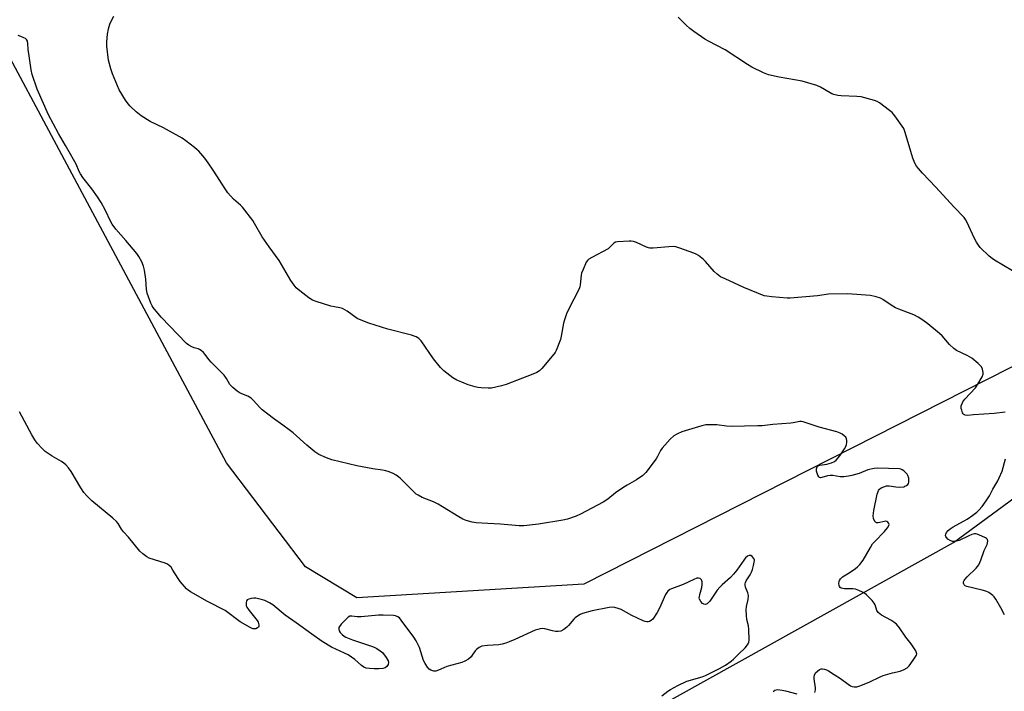
# Model space of a CAD drawing. Units: inches. Extents: x 1195768 to 1201768, y 521457 to 525458.
# Drawn here: x 1199970 to 1200382, y 524486 to 524767 of the extents above; entities that cross this region are included whole.
import ezdxf

# ---------------------------------------------------------------- set-up
doc = ezdxf.new("R2010")
doc.units = ezdxf.units.IN
doc.header["$MEASUREMENT"] = 0
for name, color, linetype in [('NTRL-Farm Land', 3, 'Continuous'), ('NTRL-Trees', 3, 'Continuous'), ('Undefined', 1, 'Continuous')]:
    doc.layers.add(name, color=color, linetype=linetype)

msp = doc.modelspace()

# ---------------------------------------------------------------- linework, layer by layer
at = {"layer": 'NTRL-Farm Land'}
msp.add_lwpolyline([(1200923.79, 524870.83), (1200680.38, 524761.93), (1200459.09, 524659.01), (1200205.84, 524530.5), (1200110.85, 524524.75), (1200089.37, 524537.77), (1200056.42, 524581.2), (1199890.37, 524891.77), (1199879.97, 524948.9), (1199889.17, 525025.24), (1199887.55, 525048.51), (1199886.07, 525055.55), (1199833.94, 525177.49), (1199770.36, 525178.79), (1199758.58, 525173.26), (1199745.22, 525169.12), (1199730.76, 525163.74), (1199711.81, 525162.63), (1199613.6, 525147.86), (1199583.59, 525140.55), (1199511.52, 525117.35), (1199478.11, 525108.82), (1199353.62, 525092.36), (1199276.12, 525083.97)], dxfattribs=at)
at = {"layer": 'NTRL-Trees'}
msp.add_polyline3d([(1200126.47, 523874.8, 0), (1200104.66, 524303.63, 0), (1200104.2, 524380.82, 0), (1200154.2, 524432.9, 0), (1200360.51, 524547.86, 0), (1200440.11, 524606.4, 0), (1200582.26, 524662.67, 0), (1200627.81, 524657.28, 0), (1200648.86, 524581.84, 0), (1200706.75, 524425.72, 0), (1200792.71, 524136.27, 0), (1200838.32, 523938.04, 0)], dxfattribs=at)
at = {"layer": 'Undefined'}
for points, elevation in [([(1200382.2, 524602.52), (1200377.57, 524601.87), (1200368.94, 524601.34), (1200366.55, 524601.09), (1200365.53, 524601.16), (1200364.88, 524601.42), (1200364.58, 524601.77), (1200364.35, 524602.22), (1200364, 524603.24), (1200363.83, 524604.05), (1200363.85, 524605.11), (1200364.15, 524606.12), (1200364.5, 524606.84), (1200365.3, 524607.92), (1200369.76, 524612.71), (1200370.75, 524614.19), (1200372.58, 524617.27), (1200372.98, 524618.33), (1200373.01, 524619.12), (1200372.76, 524620.45), (1200372.31, 524621.43), (1200370.93, 524622.86), (1200368.3, 524625.09), (1200366.31, 524626.19), (1200361.85, 524628.33), (1200360.65, 524629.09), (1200358.87, 524630.79), (1200355.79, 524634.36), (1200354.78, 524635.42), (1200349.84, 524639.49), (1200347.75, 524641.04), (1200345.82, 524642.28), (1200343.98, 524643.2), (1200337.65, 524645.6), (1200336.31, 524646.18), (1200334.07, 524647.51), (1200331.03, 524649.57), (1200330.06, 524650.13), (1200328.15, 524650.79), (1200325.89, 524651.31), (1200316.27, 524652), (1200308.33, 524651.87), (1200303.64, 524651.17), (1200292.2, 524650.12), (1200291.03, 524650.16), (1200284.6, 524650.76), (1200282.53, 524651.01), (1200281.36, 524651.22), (1200278.98, 524652.09), (1200272.85, 524654.69), (1200264.96, 524658.25), (1200263.08, 524659.17), (1200261.66, 524660.2), (1200260.36, 524661.38), (1200256.81, 524665.55), (1200256.02, 524666.38), (1200253.93, 524667.98), (1200252.93, 524668.59), (1200251.87, 524669.06), (1200246.11, 524671.16), (1200244.44, 524671.65), (1200243.27, 524671.74), (1200241.49, 524671.71), (1200234.92, 524671.15), (1200233.45, 524671.13), (1200232.88, 524671.22), (1200232.08, 524671.5), (1200227.93, 524673.48), (1200226.66, 524673.89), (1200225.63, 524674.04), (1200224.8, 524674.06), (1200219.92, 524673.82), (1200219.11, 524673.61), (1200218.5, 524673.23), (1200216.93, 524671.6), (1200216.01, 524670.89), (1200209.22, 524667.27), (1200207.98, 524666.51), (1200207.37, 524665.93), (1200206.92, 524665.19), (1200205.57, 524662.22), (1200204.92, 524660.58), (1200204.74, 524659.78), (1200204.37, 524655.81), (1200204.21, 524654.94), (1200203.93, 524654.12), (1200199.44, 524645.48), (1200198.61, 524643.59), (1200197.77, 524641.09), (1200197.37, 524639.68), (1200196.42, 524634.26), (1200196.07, 524632.86), (1200194.24, 524628.22), (1200193.86, 524627.44), (1200193.39, 524626.7), (1200188.29, 524620.75), (1200187.3, 524619.83), (1200186.19, 524619.07), (1200184.61, 524618.38), (1200173.45, 524614.01), (1200171.5, 524613.44), (1200167.29, 524612.48), (1200165.86, 524612.45), (1200162.99, 524612.66), (1200161.56, 524612.82), (1200160.45, 524613.06), (1200157.47, 524613.96), (1200154.8, 524614.98), (1200152.76, 524615.89), (1200151.1, 524616.86), (1200147.33, 524619.77), (1200145.88, 524621.19), (1200142.97, 524624.72), (1200137.8, 524632.36), (1200136.84, 524633.33), (1200135.74, 524634.04), (1200133.78, 524634.68), (1200123.92, 524637.14), (1200115.93, 524639.72), (1200112.66, 524641), (1200111.07, 524641.72), (1200106.8, 524644.69), (1200104.86, 524645.81), (1200103.78, 524646.13), (1200101.48, 524646.51), (1200100.06, 524646.86), (1200093.93, 524648.73), (1200092.33, 524649.39), (1200090.84, 524650.38), (1200086.98, 524653.21), (1200085.52, 524654.54), (1200084.6, 524655.65), (1200083.27, 524657.59), (1200078.46, 524665.88), (1200074.18, 524671.61), (1200071.24, 524675.88), (1200068.12, 524681.42), (1200067.34, 524682.65), (1200063.05, 524688.24), (1200062.21, 524689.08), (1200059.23, 524691.66), (1200056.91, 524694.27), (1200056.07, 524695.46), (1200050.73, 524703.75), (1200048.62, 524706.88), (1200047.22, 524708.77), (1200044.76, 524711.69), (1200044.14, 524712.31), (1200043.02, 524713.23), (1200039.31, 524716.05), (1200037.75, 524717.11), (1200029.96, 524721.47), (1200024.46, 524724.19), (1200020.63, 524726.53), (1200018.62, 524728.18), (1200016.09, 524730.51), (1200015.18, 524731.48), (1200014.07, 524733.08), (1200011.48, 524737.38), (1200008.61, 524744.02), (1200007.94, 524746.22), (1200006.99, 524749.82), (1200006.26, 524755.67), (1200006.26, 524757.42), (1200006.53, 524760.64), (1200007.02, 524762.91), (1200007.57, 524764.85), (1200008.41, 524766.74), (1200009.27, 524768.27)], 322), ([(1200000, 524695.99), (1199996.3, 524700.7), (1199995.24, 524702.28), (1199994.73, 524703.26), (1199993.45, 524706.22), (1199992.39, 524708.26), (1199991.14, 524710.51), (1199988.93, 524714.04), (1199985.99, 524719.1), (1199981.92, 524726.99), (1199977.07, 524737.67), (1199975.1, 524743.75), (1199974.66, 524745.76), (1199973.78, 524751.66), (1199973.42, 524754.32), (1199973.26, 524756.72), (1199973.02, 524757.81), (1199972.66, 524758.5), (1199972.27, 524758.84), (1199971.55, 524759.22), (1199970.22, 524759.76), (1199969.15, 524760.13)], 320), ([(1200302.6, 524485.16), (1200302.87, 524486.23), (1200302.82, 524487.07), (1200302.28, 524490.86), (1200302.27, 524491.72), (1200302.41, 524492.41), (1200302.89, 524493.29), (1200303.66, 524494.08), (1200304.53, 524494.73), (1200305.26, 524494.97), (1200305.81, 524494.97), (1200306.65, 524494.82), (1200307.48, 524494.56), (1200308.24, 524494.2), (1200310.61, 524492.65), (1200313.35, 524491), (1200316.51, 524488.58), (1200317.46, 524487.97), (1200318.21, 524487.67), (1200318.99, 524487.48), (1200319.51, 524487.45), (1200320.07, 524487.53), (1200321.45, 524487.96), (1200325.28, 524489.46), (1200329.86, 524491.66), (1200331.21, 524492.22), (1200335, 524493.41), (1200338.32, 524494.07), (1200339.9, 524494.72), (1200341.12, 524495.47), (1200342.01, 524496.3), (1200343.74, 524498.65), (1200344.87, 524500.32), (1200345.1, 524500.8), (1200345.2, 524501.28), (1200345.11, 524501.77), (1200344.76, 524502.52), (1200342.8, 524505.52), (1200340.61, 524508.28), (1200337.99, 524512.22), (1200336.67, 524513.68), (1200335.66, 524514.56), (1200334.32, 524515.4), (1200330.46, 524517.54), (1200329.72, 524518.02), (1200329.1, 524518.55), (1200328.5, 524519.37), (1200327.77, 524521.79), (1200327.42, 524522.5), (1200326.49, 524523.62), (1200324.19, 524525.93), (1200323.3, 524526.68), (1200322.54, 524527.12), (1200320.95, 524527.86), (1200319.58, 524528.36), (1200318.46, 524528.51), (1200315.02, 524528.5), (1200314.24, 524528.6), (1200313.54, 524528.81), (1200313.17, 524529.05), (1200312.9, 524529.45), (1200312.73, 524529.95), (1200312.61, 524530.76), (1200312.68, 524531.57), (1200312.89, 524532.05), (1200313.35, 524532.71), (1200314.11, 524533.51), (1200314.77, 524533.99), (1200316.91, 524535.24), (1200319.53, 524536.96), (1200320.4, 524537.68), (1200321.39, 524538.72), (1200322.78, 524540.55), (1200325.79, 524545.83), (1200326.75, 524547.29), (1200327.7, 524548.38), (1200331.77, 524552.55), (1200333, 524554.08), (1200333.53, 524554.97), (1200333.62, 524555.42), (1200333.52, 524555.85), (1200333.1, 524556.42), (1200332.7, 524556.68), (1200332.2, 524556.77), (1200331.65, 524556.73), (1200329.09, 524556.19), (1200328.34, 524556.16), (1200327.94, 524556.35), (1200327.63, 524556.73), (1200327.09, 524558), (1200326.97, 524559.1), (1200327.28, 524561.29), (1200328.67, 524568.07), (1200328.9, 524568.9), (1200329.23, 524569.63), (1200329.68, 524570.26), (1200330.32, 524570.76), (1200331.39, 524571.23), (1200332.51, 524571.57), (1200333.63, 524571.63), (1200336.4, 524571.15), (1200338.08, 524571.1), (1200339.74, 524571.26), (1200340.25, 524571.42), (1200340.94, 524571.77), (1200341.53, 524572.23), (1200341.8, 524572.6), (1200341.93, 524573.1), (1200341.95, 524573.66), (1200341.83, 524574.84), (1200341.53, 524575.97), (1200341.25, 524576.46), (1200340.67, 524577.11), (1200339.76, 524577.87), (1200339.04, 524578.36), (1200338.52, 524578.61), (1200337.97, 524578.74), (1200328.78, 524579.06), (1200327.34, 524578.88), (1200324.79, 524578.29), (1200321.11, 524576.83), (1200318.08, 524575.92), (1200316.67, 524575.61), (1200314.64, 524575.38), (1200313.19, 524575.33), (1200310.06, 524575.89), (1200308.92, 524576), (1200307.83, 524575.83), (1200305.47, 524575.06), (1200304.98, 524575.02), (1200304.56, 524575.14), (1200304.22, 524575.41), (1200303.8, 524576.09), (1200303.25, 524577.74), (1200303.18, 524578.3), (1200303.22, 524578.78), (1200303.56, 524579.63), (1200303.9, 524579.93), (1200304.64, 524580.21), (1200307.55, 524580.71), (1200309.52, 524581.27), (1200310.84, 524581.83), (1200311.47, 524582.33), (1200312.98, 524584.25), (1200315.01, 524587.15), (1200315.58, 524588.11), (1200315.83, 524588.89), (1200315.94, 524589.72), (1200315.96, 524590.54), (1200315.85, 524591.32), (1200315.48, 524592.01), (1200314.89, 524592.6), (1200313.97, 524593.29), (1200313.21, 524593.7), (1200311.8, 524594.16), (1200304.34, 524596.17), (1200297.71, 524598.47), (1200296.91, 524598.61), (1200296.21, 524598.6), (1200293.51, 524598), (1200292.45, 524597.84), (1200284.94, 524597.28), (1200280.5, 524596.78), (1200278.73, 524596.68), (1200267.55, 524596.45), (1200265.62, 524596.62), (1200261.59, 524597.22), (1200258.98, 524597.21), (1200256.95, 524597.09), (1200255.23, 524596.7), (1200246.95, 524594.17), (1200245.08, 524593.39), (1200243.6, 524592.55), (1200242.08, 524591.13), (1200238.62, 524587.39), (1200238, 524586.42), (1200236.7, 524583.89), (1200236.09, 524582.9), (1200231.83, 524577.24), (1200230.64, 524575.96), (1200227.98, 524574.2), (1200224.04, 524571.96), (1200222.56, 524571.01), (1200219.16, 524568.65), (1200215.91, 524566.06), (1200214, 524564.73), (1200204.53, 524559.76), (1200202.66, 524558.88), (1200199.1, 524557.7), (1200197.14, 524557.22), (1200186.98, 524555.52), (1200180.8, 524554.87), (1200178.79, 524554.94), (1200171, 524555.59), (1200165.71, 524555.83), (1200160.79, 524556.2), (1200159.09, 524556.44), (1200156.66, 524557.08), (1200155.32, 524557.64), (1200153.51, 524558.6), (1200146.75, 524562.9), (1200144.99, 524563.89), (1200142.93, 524564.88), (1200138.29, 524566.69), (1200136.49, 524567.68), (1200135.77, 524568.19), (1200134.89, 524568.97), (1200129.01, 524574.8), (1200127.38, 524576.08), (1200126.11, 524576.8), (1200124.49, 524577.45), (1200123.07, 524577.86), (1200121.6, 524578.14), (1200117.52, 524578.7), (1200110.83, 524579.99), (1200100.39, 524582.56), (1200098.19, 524583.29), (1200095, 524584.73), (1200093.34, 524585.87), (1200089.96, 524588.58), (1200084.19, 524593.75), (1200082.59, 524595.08), (1200079.98, 524597.07), (1200076.07, 524599.74), (1200071.31, 524603.39), (1200070.24, 524604.42), (1200067.48, 524607.53), (1200066.64, 524608.32), (1200065.26, 524609.16), (1200062.01, 524610.44), (1200060.81, 524611.29), (1200058.98, 524612.82), (1200058.33, 524613.42), (1200057.77, 524614.09), (1200056.35, 524616.57), (1200055.34, 524617.99), (1200049.96, 524623.37), (1200048.98, 524624.47), (1200047.43, 524626.55), (1200046.66, 524627.42), (1200045.78, 524628.21), (1200045.07, 524628.7), (1200044.55, 524628.95), (1200042.87, 524629.45), (1200041.81, 524629.87), (1200040.54, 524630.51), (1200039.61, 524631.18), (1200029.02, 524642.22), (1200025.64, 524646.28), (1200025.18, 524647.02), (1200024.69, 524648.11), (1200023.15, 524652.32), (1200022.93, 524653.77), (1200022.64, 524658.2), (1200022.07, 524661.94), (1200021.68, 524663.63), (1200020.86, 524665.42), (1200019.63, 524667.66), (1200018.78, 524668.83), (1200014.27, 524674.35), (1200010.08, 524679.1), (1200008.5, 524681.11), (1200007.79, 524682.38), (1200005.68, 524686.88), (1200003.89, 524690.22), (1200002.34, 524692.65), (1200000, 524695.99)], 320), ([(1200000, 524565.4), (1199997.9, 524567.42), (1199996.63, 524568.9), (1199995.36, 524570.85), (1199991.33, 524577.67), (1199990.3, 524579.09), (1199989.16, 524580.42), (1199988.28, 524581.18), (1199987.33, 524581.84), (1199983.42, 524584), (1199980.49, 524586.04), (1199979.17, 524587.2), (1199977.08, 524589.55), (1199976.16, 524590.88), (1199974.91, 524592.93), (1199969.73, 524602.65)], 318), ([(1200381.87, 524517.56), (1200380.35, 524520.52), (1200378.24, 524524.12), (1200377.59, 524525.11), (1200377.01, 524525.76), (1200375.36, 524526.95), (1200374.07, 524527.59), (1200372.64, 524528), (1200366.21, 524529.48), (1200365.44, 524529.83), (1200365.08, 524530.12), (1200364.84, 524530.49), (1200364.74, 524530.93), (1200364.79, 524531.42), (1200364.99, 524531.93), (1200365.29, 524532.41), (1200366.28, 524533.5), (1200370.11, 524537.21), (1200370.69, 524537.85), (1200371.19, 524538.56), (1200372, 524540.47), (1200373.4, 524544.55), (1200374.62, 524547.09), (1200374.89, 524548.48), (1200374.77, 524549.2), (1200374.45, 524549.56), (1200374, 524549.85), (1200372.39, 524550.59), (1200370.44, 524551.34), (1200369.88, 524551.47), (1200369.33, 524551.48), (1200368.27, 524551.23), (1200366.95, 524550.74), (1200362.9, 524548.79), (1200361.29, 524548.38), (1200360.22, 524548.34), (1200359.15, 524548.73), (1200358.18, 524549.36), (1200357.62, 524549.96), (1200357.41, 524550.41), (1200357.3, 524550.89), (1200357.36, 524551.36), (1200357.71, 524552.04), (1200358.38, 524552.9), (1200359.21, 524553.65), (1200360.46, 524554.43), (1200366.31, 524557.72), (1200368.7, 524559.37), (1200370.31, 524560.59), (1200371.15, 524561.41), (1200372.52, 524562.98), (1200374.29, 524565.3), (1200375.66, 524567.48), (1200377.06, 524570.27), (1200379.11, 524573.68), (1200379.74, 524574.94), (1200380.91, 524577.82), (1200382.29, 524582.98)], 322), ([(1200238.53, 524483.73), (1200241.1, 524485.67), (1200242.09, 524486.3), (1200245.21, 524487.98), (1200248.97, 524489.79), (1200255.39, 524491.71), (1200256.75, 524492.22), (1200262.71, 524495.17), (1200265.1, 524496.62), (1200267.58, 524498.27), (1200268.52, 524499), (1200270.56, 524501.18), (1200273.39, 524503.85), (1200273.96, 524504.5), (1200274.61, 524505.43), (1200274.95, 524506.18), (1200275.09, 524507), (1200274.99, 524511.65), (1200274.82, 524513.08), (1200274.11, 524515.61), (1200273.93, 524517.35), (1200273.81, 524519.68), (1200273.96, 524521.07), (1200274.72, 524524.02), (1200274.84, 524525.77), (1200274.57, 524526.85), (1200273.55, 524529.19), (1200273.36, 524530.02), (1200273.35, 524530.58), (1200273.47, 524531.12), (1200273.83, 524531.9), (1200275.45, 524534.42), (1200276.02, 524535.47), (1200276.42, 524536.56), (1200276.89, 524538.25), (1200277.21, 524539.67), (1200277.27, 524540.5), (1200277.03, 524541.25), (1200276.36, 524542.11), (1200275.72, 524542.5), (1200275.13, 524542.5), (1200274.41, 524542.17), (1200273.53, 524541.44), (1200272.78, 524540.51), (1200269.89, 524536.36), (1200268.45, 524534.58), (1200267.27, 524533.32), (1200263.78, 524530.25), (1200262.77, 524529.25), (1200261.73, 524527.94), (1200258.64, 524523.38), (1200257.9, 524522.58), (1200257.49, 524522.27), (1200257.09, 524522.08), (1200256.62, 524522.01), (1200256.16, 524522.06), (1200255.52, 524522.38), (1200254.83, 524523.23), (1200254.33, 524524.24), (1200254.21, 524524.77), (1200254.22, 524525.3), (1200254.38, 524526.11), (1200255.25, 524529.12), (1200255.4, 524530.32), (1200255.39, 524531.48), (1200255.17, 524532.23), (1200254.9, 524532.59), (1200254.56, 524532.87), (1200253.92, 524533.03), (1200253.21, 524532.94), (1200251.92, 524532.47), (1200247.45, 524530.27), (1200242.6, 524528.56), (1200241.88, 524528.19), (1200241.08, 524527.57), (1200240.56, 524526.96), (1200240.13, 524526.19), (1200237.57, 524520.44), (1200236.6, 524518.64), (1200234.72, 524515.77), (1200234.11, 524515.19), (1200233.36, 524514.81), (1200232.84, 524514.7), (1200232.31, 524514.7), (1200231.5, 524514.88), (1200230.69, 524515.17), (1200225.92, 524517.36), (1200221.51, 524519.81), (1200220.23, 524520.33), (1200218.9, 524520.69), (1200217.82, 524520.8), (1200216.43, 524520.7), (1200209.44, 524519.33), (1200205.38, 524518.18), (1200204.36, 524517.74), (1200203.18, 524517.04), (1200202.3, 524516.4), (1200201.7, 524515.82), (1200199.46, 524513.12), (1200198.84, 524512.5), (1200197.49, 524511.49), (1200196.29, 524510.82), (1200195.21, 524510.61), (1200194.07, 524510.67), (1200192.81, 524510.93), (1200189.63, 524511.79), (1200188.49, 524511.89), (1200187.67, 524511.79), (1200186.58, 524511.53), (1200185.48, 524511.15), (1200176.97, 524507.31), (1200174.61, 524506.31), (1200173.29, 524505.83), (1200171.67, 524505.39), (1200170.29, 524505.12), (1200165.52, 524504.84), (1200163.17, 524504.44), (1200162.11, 524503.99), (1200160.92, 524503.18), (1200160.41, 524502.61), (1200159.2, 524500.76), (1200158.67, 524500.06), (1200157.58, 524499.13), (1200156.12, 524498.2), (1200154.78, 524497.69), (1200148.61, 524495.99), (1200147.32, 524495.48), (1200145.02, 524494.4), (1200144.02, 524494.08), (1200143.1, 524494.06), (1200141.82, 524494.46), (1200141.14, 524494.87), (1200140.42, 524495.72), (1200139.52, 524497.21), (1200138.86, 524498.5), (1200137.07, 524503.98), (1200136.48, 524505.28), (1200135.67, 524506.78), (1200134.7, 524508.25), (1200129.45, 524515.42), (1200128.69, 524516.3), (1200128.04, 524516.8), (1200127.08, 524517.22), (1200126.25, 524517.36), (1200121.94, 524517.49), (1200119.92, 524517.43), (1200112.69, 524516.79), (1200111.05, 524516.84), (1200108.86, 524517.11), (1200107.97, 524517.01), (1200107.28, 524516.6), (1200106.64, 524516.02), (1200104.35, 524513.67), (1200103.64, 524512.78), (1200103.41, 524512.3), (1200103.36, 524511.59), (1200103.54, 524510.88), (1200103.94, 524510.22), (1200104.72, 524509.45), (1200105.6, 524508.76), (1200106.34, 524508.3), (1200107.69, 524507.65), (1200109.06, 524507.13), (1200117.39, 524504.39), (1200118.47, 524503.96), (1200119.24, 524503.55), (1200120.7, 524502.6), (1200121.58, 524501.85), (1200123.19, 524499.83), (1200124.06, 524498.42), (1200124.18, 524497.68), (1200123.97, 524496.9), (1200123.41, 524495.95), (1200122.8, 524495.47), (1200121.78, 524495.19), (1200120.11, 524495.03), (1200118.19, 524494.99), (1200116.17, 524495.11), (1200114.77, 524495.33), (1200113.76, 524495.75), (1200112.82, 524496.4), (1200109.99, 524498.99), (1200107.29, 524500.83), (1200105.76, 524501.64), (1200100.29, 524504.03), (1200096.36, 524506.47), (1200092.01, 524509.51), (1200085.56, 524514.33), (1200080.93, 524517.54), (1200075.79, 524521.79), (1200074.31, 524522.69), (1200072.46, 524523.59), (1200071.38, 524523.96), (1200069.73, 524524.38), (1200068.62, 524524.59), (1200067.78, 524524.64), (1200066.67, 524524.51), (1200065.63, 524524.24), (1200065.01, 524523.87), (1200064.76, 524523.46), (1200064.57, 524522.7), (1200064.53, 524521.89), (1200064.61, 524521.36), (1200064.83, 524520.84), (1200065.84, 524519.39), (1200069.2, 524515.29), (1200069.62, 524514.55), (1200069.8, 524514), (1200069.89, 524513.45), (1200069.86, 524512.92), (1200069.68, 524512.49), (1200069.37, 524512.13), (1200068.69, 524511.83), (1200067.58, 524511.83), (1200067.03, 524511.97), (1200066.22, 524512.34), (1200062.11, 524514.75), (1200055.78, 524519.37), (1200048.4, 524523.25), (1200041.25, 524527.31), (1200040.29, 524527.96), (1200039.65, 524528.54), (1200036.91, 524531.56), (1200036.06, 524532.77), (1200033.94, 524536.37), (1200033.13, 524537.51), (1200032.4, 524538.33), (1200031.7, 524538.79), (1200030.62, 524539.24), (1200024.04, 524541.3), (1200023.04, 524541.87), (1200021.39, 524543.13), (1200020.15, 524544.3), (1200015.33, 524550.08), (1200013.29, 524552.34), (1200012.48, 524553.47), (1200011, 524555.81), (1200010.28, 524556.67), (1200008.79, 524558.05), (1200000, 524565.4)], 318), ([(1200285.05, 524485.54), (1200285.88, 524486.13), (1200286.37, 524486.29), (1200286.9, 524486.33), (1200288.87, 524486.13), (1200290.28, 524485.81), (1200294.98, 524484.49)], 320)]:
    msp.add_lwpolyline(points, dxfattribs=dict(at, elevation=elevation))
msp.add_polyline3d([(1200385.2, 524661.68, 324), (1200377.77, 524666.06, 324), (1200376.8, 524666.73, 324), (1200375.51, 524667.83, 324), (1200371.8, 524671.45, 324), (1200371.04, 524672.35, 324), (1200370.17, 524673.56, 324), (1200369.32, 524675.12, 324), (1200366.15, 524682.16, 324), (1200365.62, 524683.12, 324), (1200365.04, 524683.96, 324), (1200360.66, 524688.44, 324), (1200353.24, 524696.69, 324), (1200347.55, 524702.44, 324), (1200345.14, 524705.42, 324), (1200344.37, 524706.65, 324), (1200343.56, 524708.78, 324), (1200342.68, 524711.52, 324), (1200340.42, 524719.59, 324), (1200340.12, 524720.43, 324), (1200339.73, 524721.21, 324), (1200336.06, 524726.49, 324), (1200334.97, 524727.85, 324), (1200333.85, 524728.79, 324), (1200329.55, 524731.89, 324), (1200328.57, 524732.52, 324), (1200327.51, 524732.97, 324), (1200321.9, 524734.49, 324), (1200320.13, 524734.66, 324), (1200313.56, 524734.88, 324), (1200312.12, 524735.07, 324), (1200310.45, 524735.42, 324), (1200309.65, 524735.71, 324), (1200308.9, 524736.12, 324), (1200304.99, 524738.56, 324), (1200303.4, 524739.23, 324), (1200297.27, 524741.04, 324), (1200287.58, 524742.68, 324), (1200283.2, 524743.73, 324), (1200281.1, 524744.5, 324), (1200276.18, 524746.94, 324), (1200274.42, 524747.99, 324), (1200265.07, 524754.13, 324), (1200258.01, 524757.75, 324), (1200256.48, 524758.61, 324), (1200251.87, 524761.84, 324), (1200250.22, 524763.08, 324), (1200248.72, 524764.49, 324), (1200245.41, 524767.84, 324)], dxfattribs=at)

doc.saveas('drawing.dxf')
